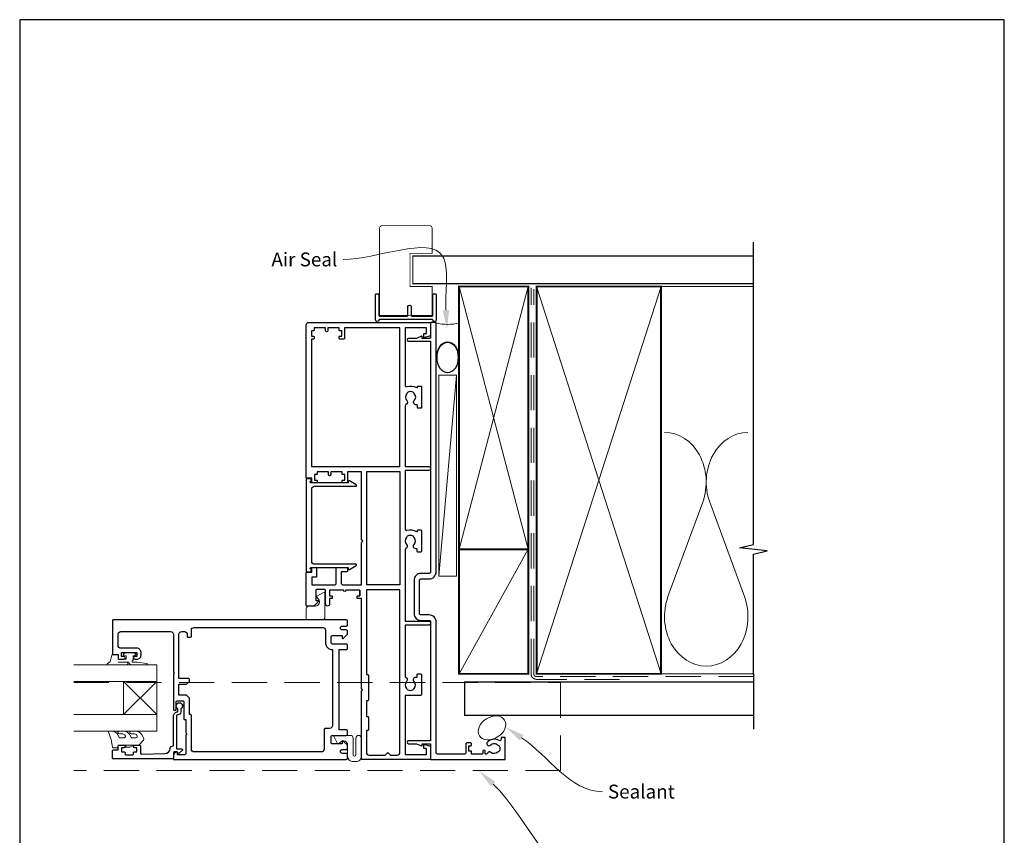
# Model space of a CAD drawing. Units: millimetres. Extents: x 23 to 1863, y -511 to 568.
# Drawn here: x 1507 to 1863, y -67 to 228 of the extents above; entities that cross this region are included whole.
import ezdxf

# ---------------------------------------------------------------- set-up
doc = ezdxf.new("R2010")
doc.units = ezdxf.units.MM
doc.header["$MEASUREMENT"] = 0
doc.linetypes.add('DASHED', pattern=[19.05, 12.7, -6.35])
doc.layers.get('Defpoints').update_dxf_attribs({"color": 1})
doc.layers.add('APL Joinery', color=2, linetype='Continuous')
doc.styles.add('General notes', font='arial.ttf', dxfattribs={"height": 3.5})

# ---------------------------------------------------------------- blocks, each defined once
blk = doc.blocks.new('sealant')
at = {"layer": 'APL Joinery', "color": 9, "lineweight": 20}
blk.add_lwpolyline([(-10.46, -7), (0, -7, -0.106806), (0, 0), (-10.46, 0)], format="xyb", dxfattribs=at)
at = {"layer": 'APL Joinery', "color": 9, "lineweight": 20, "extrusion": (0, 0, -1)}
blk.add_ellipse((-10.46, -3.5), major_axis=(4.77, 0), ratio=0.733157, start_param=-1.570796, end_param=1.570796, dxfattribs=at)
at = {"layer": 'APL Joinery', "color": 7, "lineweight": 25}
blk.add_ellipse((-10.46, -3.5), major_axis=(-4.56, 0), ratio=0.728665, dxfattribs=at)

msp = doc.modelspace()

# ---------------------------------------------------------------- linework, layer by layer
at = {"layer": 'APL Joinery', "color": 250, "lineweight": 5}
for p, q in [((1665.07, 99.06), (1658.76, 26.44)), ((1754.14, 53.2), (1741.59, 19.06)), ((1769.23, 19.06), (1756.68, 53.2))]:
    msp.add_line(p, q, dxfattribs=at)
at = {"layer": 'APL Joinery', "color": 7, "lineweight": 20}
for p, q in [((1556.76, -5.61), (1526.76, -5.61)), ((1556.76, -11.61), (1556.76, -5.61)), ((1526.76, -11.61), (1556.76, -11.61)), ((1556.76, -23.61), (1526.76, -23.61)), ((1556.76, -29.61), (1556.76, -23.61)), ((1526.76, -29.61), (1556.76, -29.61))]:
    msp.add_line(p, q, dxfattribs=at)
at = {"layer": 'APL Joinery', "color": 8, "lineweight": 5}
for p, q in [((1544.76, -23.61), (1556.76, -11.61)), ((1544.76, -11.61), (1556.76, -23.61))]:
    msp.add_line(p, q, dxfattribs=at)
at = {"layer": 'APL Joinery', "color": 7, "lineweight": 25, "const_width": 0.3}
msp.add_lwpolyline([(1656.31, 127.13), (1656.31, 131.14), (1648.31, 131.14), (1648.31, 143.14), (1656.31, 143.14), (1656.31, 152.14, 0.414214), (1655.31, 153.14), (1638.31, 153.14, 0.414214), (1637.31, 152.14), (1637.31, 127.13)], format="xyb", dxfattribs=at)
at = {"layer": 'APL Joinery', "color": 9, "ltscale": 0.7}
for points in [[(1772.5, 130.14), (1772.5, 147.14)], [(1772.5, -8.86), (1772.5, 34.39), (1777.5, 35.64), (1767.5, 36.64), (1772.5, 37.89), (1772.5, 130.14)]]:
    msp.add_lwpolyline(points, dxfattribs=at)
at = {"layer": 'APL Joinery', "color": 7, "lineweight": 25}
for points, const_width in [([(1772.5, 142.14), (1649.31, 142.14), (1649.31, 132.14), (1772.5, 132.14)], 0.4), ([(1637.31, 128.68), (1637.31, 120.69), (1656.31, 120.69), (1656.31, 128.68)], 0.3)]:
    msp.add_lwpolyline(points, dxfattribs=dict(at, const_width=const_width))
at = {"layer": 'APL Joinery'}
msp.add_lwpolyline([(1656.31, 119.24), (1637.31, 119.24, 0.397078), (1637.06, 119, -0.970996), (1635.86, 119.04), (1635.86, 128.19, -0.414214), (1636.11, 128.44), (1636.81, 128.44, -0.414214), (1637.06, 128.19), (1637.06, 120.69, 0.414214), (1637.31, 120.44), (1647.31, 120.44, 0.414214), (1647.56, 120.69), (1647.56, 123.84, -1), (1648.76, 123.84), (1648.76, 120.69, 0.414214), (1649.01, 120.44), (1656.31, 120.44, 0.414214), (1656.56, 120.69), (1656.56, 128.19, -0.414214), (1656.81, 128.44), (1657.51, 128.44, -0.414214), (1657.76, 128.19), (1657.76, 119.04, -0.970996), (1656.56, 119, 0.397078)], format="xyb", close=True, dxfattribs=at)
at = {"layer": 'APL Joinery', "color": 7, "lineweight": 35, "const_width": 0.7}
for points in [[(1666.07, 36.14), (1666.07, 131.14), (1691.07, 131.14), (1691.07, 36.14)], [(1694.07, -8.86), (1694.07, 131.14), (1739.07, 131.14), (1739.07, -8.86)], [(1666.07, -8.86), (1666.07, 36.14), (1691.07, 36.14), (1691.07, -8.86)]]:
    msp.add_lwpolyline(points, close=True, dxfattribs=at)
at = {"layer": 'APL Joinery', "color": 250, "lineweight": 5}
for points in [[(1666.07, 36.14), (1691.07, 131.14)], [(1666.07, 131.14), (1691.07, 36.14)], [(1694.07, -8.86), (1739.07, 131.14)], [(1694.07, 131.14), (1739.07, -8.86)], [(1738.07, 131.14), (1772.5, 131.14)], [(1666.07, -8.86), (1691.07, 36.14)], [(1738.07, -8.86), (1772.5, -8.86)]]:
    msp.add_lwpolyline(points, dxfattribs=at)
at = {"layer": 'APL Joinery', "color": 7, "linetype": 'DASHED', "lineweight": 13}
msp.add_lwpolyline([(1724.07, -10.86), (1694.07, -10.86, -0.414214), (1692.07, -8.86), (1692.07, 130.69)], format="xyb", dxfattribs=at)
at = {"layer": 'APL Joinery', "color": 8, "linetype": 'DASHED', "lineweight": 5}
msp.add_lwpolyline([(1772.5, -9.86), (1694.07, -9.86, -0.414214), (1693.07, -8.86), (1693.07, 130.14)], format="xyb", dxfattribs=at)
at = {"layer": 'APL Joinery', "color": 2, "lineweight": 25}
msp.add_lwpolyline([(1630.21, 21.34), (1625.11, 21.34, -1), (1624.31, 21.34), (1619.21, 21.34), (1619.21, 19.34), (1619.96, 19.34, -0.414214), (1620.21, 19.09), (1620.21, 18.59, -0.414214), (1619.96, 18.34), (1619.21, 18.34), (1619.21, 16.34, -1), (1617.81, 16.34), (1617.81, 21.14, 0.414214), (1617.31, 21.64), (1614.71, 21.64, 0.414214), (1614.21, 21.14), (1614.21, 17.64), (1615.11, 17.64, -0.668179), (1615.25, 17.29), (1613.65, 15.69, -0.198912), (1613.51, 15.64), (1611.01, 15.64, -0.414214), (1610.76, 15.89), (1610.76, 27.59, -0.414214), (1611.01, 27.84), (1612.76, 27.84), (1612.76, 29.29, -0.414214), (1613.01, 29.54), (1614.31, 29.54, -0.414214), (1614.56, 29.29), (1614.56, 26.29, -0.414214), (1614.31, 26.04), (1612.76, 26.04), (1612.76, 23.34), (1621.16, 23.34, 0.414214), (1621.66, 23.84), (1621.66, 29.29, -0.414214), (1621.91, 29.54), (1625.51, 29.54, -0.414214), (1625.76, 29.29), (1625.76, 28.29, -0.414214), (1625.51, 28.04), (1623.46, 28.04), (1623.46, 23.84, 0.414214), (1623.96, 23.34), (1630.76, 23.34), (1630.76, 38.64), (1631.26, 39.14), (1630.76, 39.64), (1630.76, 64.14), (1625.76, 64.14), (1625.76, 60.39, -0.414214), (1625.51, 60.14), (1624.01, 60.14, -0.414214), (1623.76, 60.39), (1623.76, 60.89, -0.414214), (1624.01, 61.14), (1624.76, 61.14), (1624.76, 63.14), (1624.01, 63.14, -0.414214), (1623.76, 63.39), (1623.76, 64.14), (1619.66, 64.14), (1619.66, 63.14, -1), (1618.86, 63.14), (1618.86, 64.14), (1614.76, 64.14), (1614.76, 63.39, -0.414214), (1614.51, 63.14), (1613.76, 63.14), (1613.76, 61.14), (1614.51, 61.14, -0.414214), (1614.76, 60.89), (1614.76, 60.39, -0.414214), (1614.51, 60.14), (1613.01, 60.14, -0.414214), (1612.76, 60.39), (1612.76, 61.84), (1611.01, 61.84, -0.414214), (1610.76, 62.09), (1610.76, 117.14, -0.414214), (1611.76, 118.14), (1655.56, 118.14, -0.414214), (1655.76, 117.94), (1655.76, 113.61, -0.339454), (1655.39, 113.13), (1653.58, 112.64, -0.493145), (1653.26, 112.89), (1653.26, 113.89, -0.414214), (1653.51, 114.14), (1654.26, 114.14), (1654.26, 116.24), (1646.56, 116.24), (1646.56, 95.45, 0.512735), (1647.22, 94.97, -0.222309), (1650.63, 94.59, 0.586409), (1651.01, 94.8), (1651.01, 94.89, -0.414214), (1651.26, 95.14), (1652.26, 95.14, -0.414214), (1652.51, 94.89), (1652.51, 87.39, -0.414214), (1652.26, 87.14), (1651.26, 87.14, -0.414214), (1651.01, 87.39), (1651.01, 88.1, 0.414214), (1650.76, 88.35), (1650.51, 88.35, -0.657763), (1649.86, 89.87, 0.39736), (1649.86, 92.4, -0.143225), (1649.63, 92.85, 0.295977), (1647.4, 92.85, -0.143225), (1647.17, 92.4, 0.39736), (1647.17, 89.87, -0.521729), (1646.86, 88.42, 0.300336), (1646.56, 87.96), (1646.56, 66.04), (1655.06, 66.04, -1), (1655.06, 64.64), (1646.56, 64.64), (1646.56, 43.48, 0.505463), (1647.21, 43, -0.22347), (1650.62, 42.53, 0.595694), (1651.01, 42.74), (1651.01, 42.89, -0.414214), (1651.26, 43.14), (1652.16, 43.14, -0.414214), (1652.41, 42.89), (1652.41, 35.39, -0.414214), (1652.16, 35.14), (1651.16, 35.14, -0.414214), (1650.91, 35.39), (1650.91, 36.1, 0.414214), (1650.66, 36.35), (1650.41, 36.35, -0.657763), (1649.76, 37.87, 0.39736), (1649.76, 40.4, -0.143225), (1649.53, 40.85, 0.295977), (1647.3, 40.85, -0.143225), (1647.07, 40.4, 0.39736), (1647.07, 37.87, -0.496827), (1646.83, 36.45, 0.278904), (1646.56, 36.01), (1646.56, 10.14), (1655.06, 10.14, -1), (1655.06, 8.74), (1646.56, 8.74), (1646.56, -10.09, -0.599363), (1647.07, -11.6, 0.39736), (1647.07, -14.13, -0.143225), (1647.3, -14.58, 0.295977), (1649.53, -14.58, -0.143225), (1649.76, -14.13, 0.39736), (1649.76, -11.6, -0.657763), (1650.41, -10.08), (1650.91, -10.08), (1650.91, -9.11, -0.414214), (1651.16, -8.86), (1652.16, -8.86, -0.414214), (1652.41, -9.11), (1652.41, -16.46, -0.414214), (1652.16, -16.71), (1646.56, -16.71), (1646.56, -38.06), (1654.26, -38.06), (1654.26, -35.86), (1653.51, -35.86, -0.414214), (1653.26, -35.61), (1653.26, -34.61, -0.493145), (1653.58, -34.37), (1655.39, -34.86, -0.339454), (1655.76, -35.34), (1655.76, -39.66, -0.414214), (1655.56, -39.86), (1631.01, -39.86, -0.414214), (1630.76, -39.61), (1630.76, -27.31), (1630.76, -15.01), (1631.16, -14.61), (1630.76, -14.21), (1630.76, 18.34), (1629.46, 18.34, -0.414214), (1629.21, 18.59), (1629.21, 19.09, -0.414214), (1629.46, 19.34), (1630.21, 19.34), (1630.21, 21.34), (1630.21, 19.34)], format="xyb", dxfattribs=at)
for points in [[(1647.77, -33.11, 1), (1647.77, -34.11), (1650.64, -34.11), (1652.42, -34.85, 0.533802), (1652.76, -34.61), (1652.76, -34.11), (1655.51, -34.11, -0.414214), (1655.76, -34.36), (1655.76, -39.61, 0.414214), (1656.01, -39.86), (1682.51, -39.86, 0.414214), (1682.76, -39.61), (1682.76, -32.11, 0.414214), (1682.51, -31.86), (1681.51, -31.86, 0.414214), (1681.26, -32.11), (1681.26, -32.58, -0.584923), (1680.5, -33, 0.358999), (1676.28, -33.61, 1), (1677.39, -34.62, -0.43905), (1680.12, -34.61, 0.143225), (1680.55, -34.86, -0.26382), (1680.54, -36.89, 0.143225), (1680.1, -37.14, -0.403932), (1677.53, -37.25, 0.524692), (1676.33, -37.54, -0.311264), (1675.87, -37.86), (1675.7, -37.86, -0.414214), (1675.45, -37.61), (1675.45, -36.86, 1), (1674.65, -36.86), (1674.65, -37.61, -0.414214), (1674.4, -37.86), (1670.55, -37.86), (1670.55, -36.86), (1669.55, -36.86), (1669.55, -34.86), (1670.3, -34.86, 0.414214), (1670.55, -34.61), (1670.55, -34.11, 0.414214), (1670.3, -33.86), (1668.8, -33.86, 0.414214), (1668.55, -34.11), (1668.55, -37.36, -0.414214), (1668.05, -37.86), (1658.26, -37.86, -0.414214), (1657.76, -37.36), (1657.76, 9.94, 0.414214), (1655.26, 12.44), (1652.26, 12.44, -0.414214), (1651.76, 12.94), (1651.76, 24.94, -0.414214), (1652.26, 25.44), (1655.26, 25.44, 0.414214), (1657.76, 27.94), (1657.76, 117.89, 0.414214), (1657.51, 118.14), (1656.01, 118.14, 0.414214), (1655.76, 117.89), (1655.76, 112.64, -0.414214), (1655.51, 112.39), (1652.76, 112.39), (1652.76, 112.89, 0.533802), (1652.42, 113.12), (1650.64, 112.39), (1647.77, 112.39, 1), (1647.77, 111.39), (1655.51, 111.39, -0.414214), (1655.76, 111.14), (1655.76, 46.19), (1655.76, 32.09), (1655.76, 27.94, -0.414214), (1655.26, 27.44), (1652.26, 27.44, 0.414214), (1649.76, 24.94), (1649.76, 12.94, 0.414214), (1652.26, 10.44), (1655.26, 10.44, -0.414214), (1655.76, 9.94), (1655.76, -32.86, -0.414214), (1655.51, -33.11)], [(1622.91, 113.14), (1623.66, 113.14), (1623.66, 115.14), (1622.91, 115.14, -0.414214), (1622.66, 115.39), (1622.66, 116.24), (1618.56, 116.24), (1618.56, 115.14, -1), (1617.76, 115.14), (1617.76, 116.24), (1613.66, 116.24), (1613.66, 115.39, -0.414214), (1613.41, 115.14), (1612.66, 115.14), (1612.66, 113.14), (1613.41, 113.14, -0.414214), (1613.66, 112.89), (1613.66, 112.39, -0.414214), (1613.41, 112.14), (1612.66, 112.14), (1612.66, 66.04), (1644.66, 66.04), (1644.66, 116.24), (1624.66, 116.24), (1624.66, 112.39, -0.414214), (1624.41, 112.14), (1622.91, 112.14, -0.414214), (1622.66, 112.39), (1622.66, 112.89, -0.414214)], [(1612.26, 60.65, 0.904069), (1612.16, 61.64), (1611.01, 61.64, 0.414214), (1610.76, 61.39), (1610.76, 28.29, 0.414214), (1611.01, 28.04), (1612.16, 28.04, 0.904069), (1612.26, 29.03), (1612.26, 29.29, -0.414214), (1612.51, 29.54), (1626.01, 29.54), (1626.01, 29.04, 0.57735), (1626.39, 28.82), (1628.9, 30.27, 0.767327), (1628.77, 30.74), (1613.76, 30.74, -0.414214), (1612.76, 31.74), (1612.76, 57.94, -0.414214), (1613.76, 58.94), (1628.77, 58.94, 0.767327), (1628.9, 59.4), (1626.39, 60.85, 0.57735), (1626.01, 60.64), (1626.01, 60.14), (1612.51, 60.14, -0.414214), (1612.26, 60.39)], [(1633.26, -18.36, -0.414214), (1633.01, -18.61), (1632.56, -18.61), (1632.56, -24.26), (1633.01, -24.26, -0.414214), (1633.26, -24.51), (1633.26, -29.16, -0.414214), (1633.01, -29.41), (1632.56, -29.41), (1632.56, -37.26, 0.414214), (1633.56, -38.26), (1639.28, -38.26), (1640.12, -37.42, -0.414214), (1640.4, -37.42), (1641.24, -38.26), (1643.66, -38.26, 0.414214), (1644.66, -37.26), (1644.66, 21.54), (1632.56, 21.54), (1632.56, -9.11), (1633.01, -9.11, -0.414214), (1633.26, -9.36)], [(1566.56, -25.16, 0.414214), (1566.81, -25.41), (1567.26, -25.41), (1567.26, -30.21), (1567.66, -30.61), (1567.26, -31.01), (1567.26, -37.61, -0.414214), (1566.76, -38.11), (1564.26, -38.11), (1564.26, -37.36, 0.474498), (1563.96, -37.12, 0.356394), (1562.76, -38.59), (1562.76, -39.61, 0.41539), (1563.01, -39.86), (1625.26, -39.86, 0.413038), (1625.76, -39.36), (1625.76, -38.11, 0.414214), (1625.26, -37.61), (1623.86, -37.61, -1), (1623.86, -36.21), (1625.26, -36.21, 0.414214), (1625.76, -35.71), (1625.76, -34.91, 0.202388), (1625.67, -34.7), (1624.1, -33.17, 0.663356), (1623.76, -33.31), (1623.76, -34.21), (1620.26, -34.21, -0.414214), (1619.76, -33.71), (1619.76, -31.61, -0.414214), (1620.26, -31.11), (1625.26, -31.11, 0.414214), (1625.76, -30.61), (1625.76, -29.61, 0.414214), (1625.26, -29.11), (1622.76, -29.11), (1622.76, -0.11), (1625.26, -0.11, 0.414214), (1625.76, 0.39), (1625.76, 1.39, 0.414214), (1625.26, 1.89), (1620.26, 1.89, -0.414214), (1619.76, 2.39), (1619.76, 4.49, -0.414214), (1620.26, 4.99), (1623.76, 4.99), (1623.76, 4.09, 0.663356), (1624.1, 3.94), (1625.67, 5.47, 0.202388), (1625.76, 5.69), (1625.76, 6.49, 0.414214), (1625.26, 6.99), (1623.86, 6.99, -1), (1623.86, 8.39), (1625.26, 8.39, 0.414214), (1625.76, 8.89), (1625.76, 10.14, 0.413345), (1625.26, 10.64), (1541.01, 10.64, 0.415083), (1540.76, 10.39), (1540.76, -1.71, 0.414214), (1540.96, -1.91), (1542.76, -1.91), (1542.76, -3.11, 0.414214), (1543.26, -3.61), (1544.81, -3.61, 1), (1544.81, -2.61), (1544.06, -2.61), (1544.06, -1.11), (1549.56, -1.11), (1549.56, -2.61), (1548.81, -2.61, 1), (1548.81, -3.61), (1549.56, -3.61, 0.414214), (1551.06, -2.11), (1551.06, -1.11, 0.414214), (1549.56, 0.39), (1543.76, 0.39, -0.414214), (1542.76, 1.39), (1542.76, 5.39, -0.414214), (1543.76, 6.39), (1561.76, 6.39, -0.414214), (1562.76, 5.39), (1562.76, -8.21), (1563.16, -8.61), (1562.76, -9.01), (1562.76, -21.61, 1), (1563.76, -21.61), (1563.76, -19.11, -0.414214), (1564.26, -18.61), (1566.06, -18.61, -0.414214), (1566.56, -19.11)], [(1569.26, 4.64), (1569.26, 6.89, -0.414214), (1570.26, 7.89), (1616.76, 7.89, -0.414214), (1617.76, 6.89), (1617.76, 2.39, 0.414214), (1620.26, -0.11), (1620.26, -27.61, -0.414214), (1619.26, -28.61), (1617.76, -28.61, 0.414214), (1617.26, -29.11), (1617.26, -36.11, -0.414214), (1616.26, -37.11), (1570.26, -37.11, -0.414214), (1569.26, -36.11), (1569.26, -23.86, 0.414214), (1569.01, -23.61), (1568.56, -23.61), (1568.56, -17.61), (1567.56, -16.61), (1564.76, -16.61), (1564.76, -12.61), (1567.56, -12.61), (1568.56, -11.61), (1568.56, -10.86, 0.414214), (1568.31, -10.61), (1564.76, -10.61), (1564.76, 5.39, -0.414214), (1565.76, 6.39), (1566.76, 6.39, -0.414214), (1567.76, 5.39), (1567.76, 4.64, 0.414214), (1568.01, 4.39), (1569.01, 4.39, 0.414214)], [(1565.46, -22.61, -0.414214), (1564.36, -23.71, 0.414214), (1563.86, -24.21), (1563.86, -36.01), (1565.82, -36.01, -0.668179), (1566, -36.44), (1564.9, -37.54, -0.414214), (1564.54, -37.54), (1564.11, -37.11), (1563.01, -37.11, 0.414214), (1562.76, -37.36), (1562.76, -39.33, -0.414214), (1562.47, -39.61), (1541.01, -39.61, -0.414214), (1540.76, -39.36), (1540.76, -36.81, -0.414214), (1541.26, -36.31), (1542.76, -36.31), (1542.76, -35.11, -0.414214), (1543.26, -34.61), (1544.81, -34.61, -1), (1544.81, -35.61), (1544.06, -35.61), (1544.06, -37.11), (1545.06, -37.11, -0.414214), (1545.31, -37.36), (1545.31, -37.86, 0.414214), (1545.56, -38.11), (1548.06, -38.11, 0.414214), (1548.31, -37.86), (1548.31, -37.36, -0.414214), (1548.56, -37.11), (1549.56, -37.11), (1549.56, -35.61), (1548.81, -35.61, -1), (1548.81, -34.61), (1550.36, -34.61, -0.414214), (1550.86, -35.11), (1550.86, -37.37, 0.421628), (1551.37, -37.87), (1559.71, -37.66, 0.374224), (1561.65, -35.89, -0.381437), (1562.74, -34.91), (1562.76, -34.91), (1562.76, -24.21, -0.414214), (1564.36, -22.61), (1564.36, -21.47, -3.927183), (1565.46, -21.47)]]:
    msp.add_lwpolyline(points, format="xyb", close=True, dxfattribs=at)
at = {"layer": 'APL Joinery', "color": 7, "lineweight": 15}
msp.add_lwpolyline([(1658.76, 99.06), (1658.76, 26.44), (1665.07, 26.44), (1665.07, 99.06)], close=True, dxfattribs=at)
at = {"layer": 'APL Joinery', "color": 2, "lineweight": 25}
msp.add_lwpolyline([(1644.66, 23.34), (1632.66, 23.34), (1632.66, 64.24), (1644.66, 64.24)], close=True, dxfattribs=at)
at = {"layer": 'APL Joinery', "color": 252, "lineweight": 15}
for points in [[(1617.27, 20.61), (1614.57, 19.26, 0.488498), (1614.51, 18.95), (1615.23, 18.11, -0.641414), (1614.1, 15.64), (1611.81, 15.64, 0.414214), (1610.81, 14.64), (1610.81, 11.14, 0.414214), (1611.31, 10.64), (1616.56, 10.64, 0.414214), (1617.56, 11.64), (1617.56, 20.44, 0.557537)], [(1622.13, -34.1), (1620.78, -31.4, -0.557537), (1620.96, -31.11), (1626.76, -31.11, -0.414214), (1627.76, -32.11), (1627.76, -38.11, 1), (1628.76, -38.11), (1628.76, -32.11, -1), (1630.76, -32.11), (1630.76, -38.61, -0.414214), (1628.76, -40.61), (1627.76, -40.61, -0.414214), (1625.76, -38.61), (1625.76, -34.58, 0.641414), (1623.28, -33.44), (1622.44, -34.17, -0.488498)]]:
    msp.add_lwpolyline(points, format="xyb", close=True, dxfattribs=at)
for points in [[(1545.87, -5.61), (1539.01, -5.61, -0.767327), (1538.89, -5.15), (1539.85, -4.59), (1540.52, -2.09, -0.362696), (1540.78, -1.9), (1542.76, -2.06), (1542.76, -3.61), (1545.66, -3.61), (1545.66, -2.36), (1544.84, -2.1, -0.664018), (1544.79, -1.64, -0.25), (1549.03, -1.64, -0.664018), (1548.99, -2.1), (1548.16, -2.36), (1548.16, -3.91), (1547.89, -4.19, 0.668179), (1548.06, -4.62), (1549.69, -4.62), (1553.1, -5.12, -0.929472), (1553.07, -5.61), (1547.6, -5.61, -0.356394), (1546.62, -4.81, 0.356394), (1546.37, -4.61), (1542.79, -4.61, 1), (1542.79, -4.66), (1545.87, -4.66, -1), (1545.87, -5.61)], [(1549.21, -31.99, 0.493145), (1549.69, -31.36, -0.493145), (1549.21, -31.99), (1547.62, -31.99), (1547, -30.91, 0.267949), (1544.75, -29.61), (1543.23, -29.61, 1), (1543.23, -30.61), (1544.43, -30.61, -0.339454), (1545.39, -31.36), (1545.39, -31.36, -0.493145), (1544.91, -31.99), (1543.32, -31.99), (1542.67, -30.86, 0.267949), (1540.51, -29.61), (1539.56, -29.61, 0.536175), (1539.33, -29.96, -0.070331), (1540.76, -35.39, 0.380342), (1541.01, -35.61), (1542.26, -35.61, 0.414214), (1542.76, -35.11), (1542.76, -34.61), (1545.56, -34.61), (1545.56, -35.36), (1547.06, -35.36), (1548.36, -34.61), (1550.22, -34.61), (1551.99, -32.84, 0.339454), (1552.07, -32.24), (1551.3, -30.91, 0.267949), (1549.05, -29.61), (1547.53, -29.61, 1), (1547.53, -30.61), (1548.73, -30.61, -0.339454), (1549.69, -31.36), (1549.69, -31.36)]]:
    msp.add_lwpolyline(points, format="xyb", dxfattribs=at)
at = {"layer": 'APL Joinery', "color": 9}
msp.add_lwpolyline([(1772.5, -8.86), (1772.5, -28.86)], dxfattribs=at)
at = {"layer": 'APL Joinery', "color": 8, "linetype": 'DASHED', "lineweight": 5}
msp.add_lwpolyline([(1526.76, -12.06), (1702.76, -12.06), (1702.76, -43.86), (1526.76, -43.86)], dxfattribs=at)
at = {"layer": 'APL Joinery', "color": 7, "lineweight": 20}
msp.add_lwpolyline([(1544.76, -23.61), (1544.76, -11.61), (1556.76, -11.61), (1556.76, -23.61)], close=True, dxfattribs=at)
at = {"layer": 'APL Joinery', "color": 7, "const_width": 0.5}
msp.add_lwpolyline([(1772.5, -11.86), (1668.07, -11.86), (1668.07, -23.86), (1772.5, -23.86)], dxfattribs=at)
at = {"layer": 'APL Joinery', "color": 252, "lineweight": 15}
msp.add_lwpolyline([(1545.56, -34.61), (1548.36, -34.61)], dxfattribs=at)
at = {"layer": 'APL Joinery', "color": 250, "lineweight": 5}
for centre, start_param, end_param in [((1740.32, 60.41), 1.158004, 3.141593), ((1770.5, 60.41), 3.141593, 5.125182), ((1755.41, 11.86), 4.299595, 6.283185)]:
    msp.add_ellipse(centre, major_axis=(0, -17.97), ratio=0.839632, start_param=start_param, end_param=end_param, dxfattribs=at)
at = {"layer": 'APL Joinery', "color": 250, "lineweight": 5, "extrusion": (0, 0, -1)}
msp.add_ellipse((1755.41, 11.86), major_axis=(0, -17.97), ratio=0.839632, start_param=4.299595, end_param=6.283185, dxfattribs=at)
at = {"layer": 'APL Joinery', "color": 7, "lineweight": 9}
msp.add_ellipse((1677.96, -28.41), major_axis=(-4.57, -2.83), ratio=0.718449, dxfattribs=at)
at = {"layer": 'APL Joinery', "color": 7}
msp.add_solid([(1662.45, 122.63), (1661.72, 115.57), (1660.12, 122.48)], dxfattribs=at)
at = {"layer": 'APL Joinery', "color": 0}
for points in [[(1688.02, -32.93), (1682.85, -28.07), (1689.32, -30.99)], [(1677.52, -49.55), (1673.27, -43.86), (1679.13, -47.86)]]:
    msp.add_solid(points, dxfattribs=at)
at = {"layer": 'Defpoints', "color": 8}
msp.add_lwpolyline([(1507.19, -252.72), (1863.19, -252.72), (1863.19, 227.56), (1507.19, 227.56)], close=True, dxfattribs=at)

# ---------------------------------------------------------------- block references
at = {"layer": 'APL Joinery', "xscale": -1.186351359299719, "yscale": 1.186351359299719, "zscale": 1.186351359299719, "rotation": 270}
msp.add_blockref('sealant', (1666.07, 117.89), dxfattribs=at)

# ---------------------------------------------------------------- next in the draw order: texts
at = {"layer": 'APL Joinery', "color": 3, "char_height": 5, "attachment_point": 1, "style": 'General notes', "bg_fill": 3, "box_fill_scale": 1.5, "bg_fill_color": 9, "bg_fill_transparency": 0}
for s, insert, width in [('{\\C7;Air Seal}', (1598.21, 143.41), 28.8154), ('{\\C0;Sealant}', (1719.87, -48.93), 26.488)]:
    msp.add_mtext(s, dxfattribs=dict(at, insert=insert, width=width))

# ---------------------------------------------------------------- next in the draw order: linework, layer by layer
at = {"layer": 'APL Joinery', "color": 7, "linetype": 'ByBlock', "lineweight": 13, "start_tangent": (-0.061757, 0.998091), "end_tangent": (-1, 0)}
msp.add_spline([(1661.29, 122.56), (1660.07, 142.14), (1624.17, 140.87)], degree=3, dxfattribs=at)
at = {"layer": 'APL Joinery', "color": 0, "linetype": 'ByBlock', "lineweight": 13, "end_tangent": (1, 0)}
for points, start_tangent in [([(1688.67, -31.96), (1717.87, -51.48)], (0.831351, -0.555748)), ([(1678.33, -48.7), (1717.87, -86.55)], (0.722447, -0.691426))]:
    msp.add_spline(points, degree=3, dxfattribs=dict(at, start_tangent=start_tangent))

doc.saveas('drawing.dxf')
